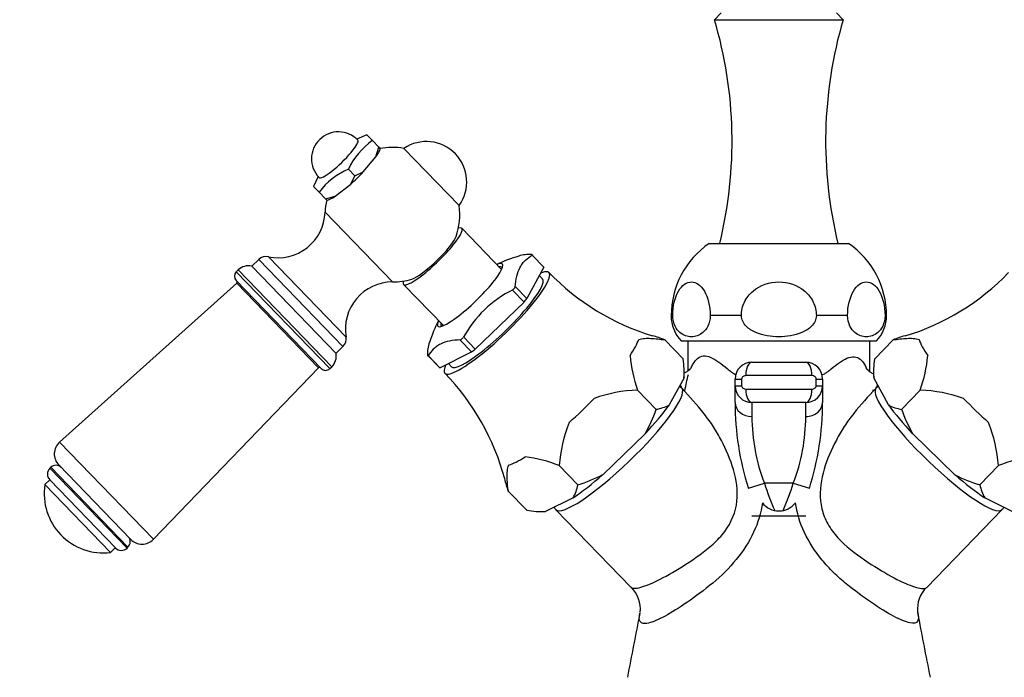
# Model space of a CAD drawing. Units: millimetres. Extents: x 0 to 1478, y 0 to 1768.
# Drawn here: x 586 to 732, y 1198 to 1296 of the extents above; entities that cross this region are included whole.
import ezdxf
from ezdxf import colors
from ezdxf.entities.mleader import LeaderData, LeaderLine
from ezdxf.math import Vec2, Vec3

# ---------------------------------------------------------------- set-up
doc = ezdxf.new("R2010")
doc.units = ezdxf.units.MM
doc.layers.add('DV1_Défaut', color=7, linetype='Continuous')
doc.layers.add('Défaut', color=7, linetype='Continuous')

# ---------------------------------------------------------------- blocks, each defined once
blk = doc.blocks.new('_DOT')
at = {"color": 0}
blk.add_line((0, 0), (-1, 0), dxfattribs=at)
at = {"color": 0, "const_width": 0.333}
blk.add_lwpolyline([(-0.1665, 0, 1), (0.1665, 0, 1)], format="xyb", close=True, dxfattribs=at)
blk = doc.blocks.new('SE')
at = {"layer": 'DV1_Défaut', "color": 7, "linetype": 'Continuous'}
for p, q in [((690.37, 1297.1), (689.37, 1296.1)), ((689.37, 1296.1), (708.47, 1296.1)), ((708.47, 1296.1), (707.47, 1297.1)), ((637.72, 1278.96), (636.24, 1278.32)), ((637.72, 1278.96), (638.53, 1278.12)), ((638.53, 1278.12), (639.49, 1277.13)), ((639.06, 1275.71), (639.49, 1277.13)), ((639.49, 1277.13), (639.71, 1276.9)), ((643.22, 1276.97), (651.42, 1268.48)), ((637.18, 1273.46), (639.06, 1275.71)), ((630.49, 1272.77), (629.81, 1271.32)), ((634.98, 1273.88), (635.93, 1272.89)), ((635.32, 1271.66), (635.93, 1272.89)), ((635.93, 1272.89), (637.18, 1273.46)), ((630.62, 1270.48), (629.81, 1271.32)), ((633.01, 1269.86), (635.32, 1271.66)), ((630.62, 1270.48), (631.57, 1269.49)), ((631.57, 1269.49), (633.01, 1269.86)), ((631.79, 1269.26), (631.57, 1269.49)), ((631.52, 1267.47), (641.52, 1257.11)), ((657.74, 1258.95), (651.8, 1265.09)), ((688.57, 1262.85), (709.27, 1262.85)), ((623.1, 1260.87), (634.63, 1248.93)), ((662.32, 1261.1), (662.3, 1261.06)), ((662.3, 1261.06), (664.01, 1259.29)), ((663.96, 1259.34), (662.3, 1261.06)), ((633.14, 1246.49), (620.61, 1259.47)), ((620.63, 1259.46), (620.61, 1259.47)), ((621.67, 1260.46), (620.63, 1259.46)), ((621.67, 1260.46), (634.17, 1247.51)), ((618.61, 1258.9), (618.32, 1258.62)), ((632.21, 1244.23), (618.32, 1258.62)), ((632.51, 1244.51), (618.61, 1258.9)), ((664.01, 1259.29), (661.5, 1254.64)), ((663.81, 1257.56), (663.34, 1258.05)), ((618.38, 1256.94), (592.06, 1233.31)), ((630.92, 1244.25), (618.3, 1257.32)), ((630.54, 1244.34), (618.38, 1256.94)), ((643.17, 1256.76), (649.11, 1250.62)), ((659.41, 1255.95), (659.35, 1255.89)), ((659.35, 1255.89), (661.06, 1254.12)), ((659.79, 1256.41), (659.77, 1256.37)), ((661.5, 1254.64), (659.79, 1256.41)), ((661.06, 1254.12), (653.82, 1247.13)), ((683.15, 1252.12), (682.92, 1252.12)), ((693.35, 1252.12), (688.72, 1252.12)), ((709.13, 1252.12), (704.49, 1252.12)), ((714.7, 1252.12), (714.92, 1252.12)), ((651.57, 1248.48), (651.62, 1248.5)), ((653.28, 1246.71), (651.57, 1248.48)), ((652.11, 1248.9), (652.05, 1248.84)), ((653.82, 1247.13), (652.11, 1248.9)), ((681.96, 1248.5), (684.73, 1245.64)), ((681.96, 1248.5), (681.96, 1248.5)), ((681.96, 1248.5), (684.73, 1245.64)), ((684.42, 1248.35), (713.42, 1248.35)), ((685.42, 1248.35), (685.42, 1243.9)), ((712.42, 1243.78), (712.42, 1248.35)), ((713.12, 1245.64), (715.88, 1248.5)), ((715.88, 1248.5), (713.12, 1245.64)), ((715.88, 1248.5), (715.88, 1248.5)), ((633.14, 1246.51), (634.17, 1247.51)), ((633.14, 1246.49), (633.14, 1246.51)), ((648.55, 1244.36), (653.28, 1246.71)), ((646.8, 1246.11), (646.85, 1246.13)), ((646.84, 1246.12), (648.5, 1244.41)), ((646.85, 1246.13), (648.55, 1244.36)), ((649.82, 1244.99), (650.29, 1244.5)), ((684.73, 1245.64), (684.73, 1245.64)), ((694.92, 1245.19), (702.92, 1245.19)), ((713.12, 1245.64), (713.12, 1245.64)), ((606.01, 1218.86), (630.54, 1244.34)), ((632.21, 1244.23), (632.51, 1244.51)), ((684.83, 1242.87), (682.65, 1238.84)), ((684.84, 1243), (684.84, 1243.24)), ((692.42, 1241.69), (692.42, 1242.69)), ((692.42, 1242.69), (693.38, 1242.69)), ((693.38, 1242.69), (693.38, 1241.69)), ((703.84, 1243.19), (694, 1243.19)), ((704.46, 1241.69), (704.46, 1242.69)), ((704.46, 1242.69), (705.42, 1242.69)), ((705.42, 1242.69), (705.42, 1241.69)), ((713, 1243.25), (713.01, 1243)), ((715.2, 1238.84), (713.02, 1242.87)), ((677.93, 1241.05), (677.93, 1241.04)), ((680.7, 1238.18), (677.93, 1241.05)), ((677.93, 1241.04), (680.69, 1238.18)), ((692.42, 1239.19), (692.42, 1241.69)), ((692.42, 1241.69), (693.38, 1241.69)), ((694, 1241.19), (703.84, 1241.19)), ((704.46, 1241.69), (705.42, 1241.69)), ((705.42, 1241.69), (705.42, 1239.19)), ((719.91, 1241.05), (717.15, 1238.18)), ((717.15, 1238.18), (719.91, 1241.04)), ((719.91, 1241.04), (719.91, 1241.05)), ((694.92, 1239.19), (694.92, 1237.12)), ((702.92, 1239.19), (694.92, 1239.19)), ((702.92, 1237.12), (702.92, 1239.19)), ((680.7, 1238.18), (680.69, 1238.18)), ((717.15, 1238.18), (717.15, 1238.18)), ((679.05, 1234.54), (672.77, 1228.47)), ((725.08, 1228.47), (718.8, 1234.54)), ((606.01, 1218.86), (592.06, 1233.31)), ((590.77, 1229.57), (590.64, 1229.44)), ((602.1, 1217.57), (590.64, 1229.44)), ((602.23, 1217.7), (590.77, 1229.57)), ((602.62, 1218.86), (591.94, 1229.91)), ((666.3, 1229.81), (669.07, 1226.95)), ((666.3, 1229.81), (666.3, 1229.81)), ((669.07, 1226.95), (666.3, 1229.81)), ((731.54, 1229.81), (728.77, 1226.95)), ((728.78, 1226.95), (731.54, 1229.81)), ((731.54, 1229.81), (731.54, 1229.81)), ((590.62, 1227.68), (589.9, 1226.99)), ((600.35, 1217.6), (590.61, 1227.69)), ((599.62, 1216.92), (589.9, 1226.99)), ((658.71, 1226.04), (658.71, 1226.04)), ((661.47, 1223.18), (658.71, 1226.04)), ((658.71, 1226.04), (661.47, 1223.18)), ((669.07, 1226.95), (669.07, 1226.95)), ((694.39, 1226.44), (696.77, 1227.19)), ((701.07, 1227.19), (696.77, 1227.19)), ((701.07, 1227.19), (703.45, 1226.44)), ((728.78, 1226.95), (728.77, 1226.95)), ((668.35, 1225.02), (664.24, 1222.99)), ((733.6, 1222.99), (729.5, 1225.02)), ((661.47, 1223.18), (661.47, 1223.18)), ((663.86, 1222.98), (664.11, 1222.98)), ((665.8, 1223.26), (676.93, 1211.73)), ((720.88, 1211.69), (732.04, 1223.26)), ((694.92, 1222.35), (702.92, 1222.35)), ((599.62, 1216.92), (600.34, 1217.62)), ((602.1, 1217.57), (602.23, 1217.7))]:
    blk.add_line(p, q, dxfattribs=at)
for centre, radius, start, end in [((627.97, 1278.03), 64, 346.2799, 16.4006), ((769.87, 1278.03), 64, 163.5994, 193.7201), ((633.49, 1275.42), 4, 44.007, 134.007), ((633.49, 1275.42), 4, 134.007, 224.007), ((644.98, 1269.1), 11.09, 125.5973, 154.48), ((641.51, 1267.11), 10, 80.1893, 100.732), ((646.55, 1271.98), 6, 324.2936, 123.7205), ((639.35, 1263.78), 11.01, 113.4287, 142.522), ((641.51, 1267.11), 10, 167.3826, 177.9445), ((641.51, 1267.11), 10, 341.1297, 7.8247), ((624.52, 1267.72), 7, 258.2444, 357.9445), ((695.93, 1252.12), 13, 124.4393, 180), ((701.92, 1252.12), 13, 0, 55.5607), ((622.77, 1259.31), 1.59, 78.2444, 134.007), ((665.14, 1242.85), 18.72, 105.0026, 115.7547), ((661.82, 1256), 5.2, 85.3108, 107.3008), ((620.14, 1257.32), 2.2, 77.6971, 134.007), ((618.96, 1257.96), 0.915, 134.007, 224.007), ((690.63, 1283.54), 35.99, 223.9488, 253.1057), ((707.19, 1283.47), 35.95, 286.9565, 316.0084), ((618.24, 1257.09), 0.2, 311.9296, 44.007), ((641.53, 1250.11), 7, 90.0696, 189.7696), ((641.51, 1267.11), 10, 270.0696, 286.8843), ((666.94, 1240.79), 16.93, 116.3979, 151.6161), ((688.42, 1252.12), 5.5, 180, 223.3418), ((709.42, 1252.12), 5.5, 316.6582, 0), ((663.88, 1243.1), 17.57, 151.9139, 163.3706), ((633.06, 1248.66), 1.59, 314.007, 9.7696), ((651.92, 1246.44), 5.2, 160.7153, 182.7033), ((674.35, 1229.3), 20.66, 68.3721, 73.6574), ((723.5, 1229.3), 20.66, 106.3585, 111.6279), ((630.98, 1246.1), 2.2, 314.007, 10.317), ((697.4, 1247.99), 20.67, 185.0663, 199.639), ((669.39, 1243.71), 15.46, 356.8605, 7.1647), ((694.92, 1242.69), 2.5, 90, 180), ((702.92, 1242.69), 2.5, 0, 90), ((728.61, 1243.71), 15.62, 172.8877, 183.0871), ((700.46, 1247.99), 20.66, 340.358, 354.9367), ((630.69, 1244.21), 0.2, 44.007, 136.0845), ((631.58, 1244.89), 0.915, 224.007, 314.007), ((623.46, 1218.57), 35.95, 14.9706, 44.0225), ((678.59, 1220.2), 20.85, 91.8165, 109.9471), ((694.92, 1241.69), 2.5, 180, 270), ((702.92, 1241.69), 2.5, 270, 0), ((719.16, 1219.7), 21.35, 70.268, 87.9684), ((734.7, 1239.19), 42.28, 180, 197.556), ((663.14, 1239.19), 42.28, 342.444, 360), ((658.69, 1245.94), 23.34, 330.743, 340.5695), ((679.67, 1244.49), 6.39, 279.2506, 297.7746), ((718.16, 1244.44), 6.34, 242.1444, 260.8304), ((739.16, 1245.95), 23.34, 199.4309, 209.2566), ((687.6, 1228.32), 21.35, 158.2821, 175.9824), ((722.7, 1237.17), 27.78, 180.0918, 201.0462), ((675.17, 1237.16), 27.75, 338.9427, 359.9193), ((710.73, 1228.43), 20.85, 3.8024, 21.9331), ((593.64, 1231.55), 2.36, 131.9296, 224.007), ((658.69, 1210.61), 20.66, 68.3721, 82.9507), ((739.16, 1210.6), 20.67, 97.0522, 111.625), ((591.5, 1228.55), 1.24, 134.007, 224.007), ((591.52, 1228.79), 1.08, 44.007, 134.007), ((678.17, 1232.99), 20.66, 194.3726, 199.642), ((662.07, 1249.22), 23.34, 287.445, 297.2707), ((735.77, 1249.21), 23.34, 242.7289, 252.5554), ((598.54, 1225.6), 8.75, 170.8769, 277.1371), ((662.85, 1228.18), 6.34, 330.1585, 348.8444), ((734.7, 1239.19), 39.78, 197.556, 203.7949), ((663.14, 1239.19), 39.78, 336.2181, 342.444), ((735.05, 1228.2), 6.39, 191.2366, 209.7605), ((698.92, 1226.18), 3.1, 217.9782, 322.6631), ((663.94, 1238.6), 15.62, 260.9017, 271.1012), ((601.48, 1218.48), 1.08, 314.007, 44.007), ((604.31, 1220.5), 2.36, 224.007, 316.0845), ((601.24, 1218.46), 1.24, 224.007, 314.007), ((673.71, 1208.45), 4.64, 354.485, 45.3734), ((723.98, 1208.49), 4.47, 134.0459, 185.6471), ((3278.76, 699.85), 2649.65, 168.94555, 169.15589), ((-2188.88, 640.43), 2963.3, 10.85228, 11.04186)]:
    blk.add_arc(centre, radius, start, end, dxfattribs=at)
for centre, major_axis, ratio, start_param, end_param in [((633.49, 1275.42), (-2.88, -2.78), 0.183013, 0, 3.141593), ((635.54, 1273.3), (4.14, 4), 0.183013, -0.750749, -0.296449), ((635.54, 1273.3), (4.14, 4), 0.183013, 4.485239, 4.939539), ((635.54, 1273.3), (-4.14, -4), 0.183013, 0.296449, 0.750749), ((647.49, 1260.93), (-4.32, -4.17), 0.183013, 0, 3.477257), ((647.49, 1260.93), (-3.48, -3.36), 0.183013, 0.343153, 2.798439), ((654.52, 1253.64), (-7.76, -7.5), 0.183013, 3.112381, 3.170804), ((653.05, 1255.16), (-4.79, -4.62), 0.183013, 0, 3.58944), ((653.25, 1254.97), (4.5, 4.34), 0.183013, 0, 0.283794), ((657.05, 1251.03), (-7.73, -7.47), 0.183013, 0, 3.565267), ((653.25, 1254.97), (4.5, 4.34), 0.183013, 6.124518, 6.283185), ((656.23, 1251.88), (-7.73, -7.47), 0.183013, 3.105036, 3.141593), ((647.49, 1260.93), (-4.32, -4.17), 0.183013, 5.947521, 6.283185), ((657.05, 1251.03), (-6.76, -6.53), 0.183013, 0, 3.141593), ((654.52, 1253.64), (7.76, 7.5), 0.183013, -1.076409, -1.017986), ((656.23, 1251.88), (7.73, 7.47), 0.183013, -1.083754, -1.010641), ((653.05, 1255.16), (-4.79, -4.62), 0.183013, 5.835338, 6.283185), ((653.25, 1254.97), (4.5, 4.34), 0.183013, 2.857799, 3.30026), ((654.52, 1253.64), (-7.76, -7.5), 0.183013, 1.017986, 1.076409), ((667.84, 1239.85), (10.24, 9.89), 0.183013, -0.705753, -0.341445), ((730, 1239.85), (-10.24, 9.89), 0.183013, 0.341445, 0.705753), ((656.23, 1251.88), (-7.73, -7.47), 0.183013, 1.010641, 1.083754), ((654.52, 1253.64), (7.76, 7.5), 0.183013, 3.112381, 3.170804), ((657.05, 1251.03), (-7.73, -7.47), 0.183013, 5.859511, 6.283185), ((694.92, 1243.19), (0, 2), 0.461056, 0, 1.570796), ((702.92, 1243.19), (0, -2), 0.461056, 1.570796, 3.141593), ((656.23, 1251.88), (7.73, 7.47), 0.183013, 3.141593, 3.178149), ((674.13, 1233.35), (-10.55, -10.19), 0.183013, -3.36289, -3.328842), ((723.72, 1233.35), (10.55, -10.19), 0.183013, 3.328842, 3.36289), ((675.15, 1232.29), (9.35, 9.03), 0.183013, 3.14225, 6.251011), ((683.46, 1240.23), (1.24, 0.84), 0.982602, 0.171116, 0.527911), ((694.92, 1241.19), (0, -2), 0.461056, 4.712389, 6.283185), ((702.92, 1241.19), (0, 2), 0.461056, 3.141593, 4.712389), ((722.69, 1232.29), (-9.35, 9.03), 0.183013, 0.022487, 3.139882), ((714.39, 1240.24), (-1.2, 0.9), 0.982862, 5.82024, 6.162982), ((667.84, 1239.85), (10.24, 9.89), 0.183013, 4.530235, 4.894543), ((694.92, 1239.19), (-2.5, 0), 0.827586, 0, 1.570796), ((702.92, 1239.19), (-2.5, 0), 0.827586, 1.570796, 3.141593), ((730, 1239.85), (10.24, -9.89), 0.183013, 4.530235, 4.894543), ((674.13, 1233.35), (10.55, 10.19), 0.183013, -1.268495, -0.8259), ((723.72, 1233.35), (-10.55, 10.19), 0.183013, 0.8259, 1.268495), ((667.84, 1239.85), (-10.24, -9.89), 0.183013, 0.341445, 0.705753), ((674.13, 1233.35), (-10.55, -10.19), 0.183013, 0.8259, 1.268495), ((723.72, 1233.35), (10.55, -10.19), 0.183013, -1.268495, -0.8259), ((674.13, 1233.35), (10.55, 10.19), 0.183013, 3.328842, 3.36289)]:
    blk.add_ellipse(centre, major_axis=major_axis, ratio=ratio, start_param=start_param, end_param=end_param, dxfattribs=at)
for points, knots in [([(659.77, 1256.37), (659.79, 1256.94), (659.86, 1257.48), (660.11, 1258.45), (660.27, 1258.9), (660.6, 1259.5), (660.72, 1259.69), (660.98, 1260.04), (661.13, 1260.21), (661.58, 1260.65), (661.93, 1260.9), (662.32, 1261.1)], [0, 0, 0, 0, 0.25, 0.25, 0.5, 0.5, 0.625, 0.625, 0.75, 0.75, 1, 1, 1, 1]), ([(683.15, 1252.12), (683.15, 1253.52), (683.49, 1254.86), (684.54, 1256.65), (685.24, 1257.13), (686.63, 1257.12), (687.32, 1256.65), (688.38, 1254.86), (688.72, 1253.52), (688.72, 1252.12)], [0, 0, 0, 0, 0.25, 0.25, 0.5, 0.5, 0.75, 0.75, 1, 1, 1, 1]), ([(693.35, 1252.12), (693.35, 1252.81), (693.52, 1253.51), (694.12, 1254.76), (694.56, 1255.31), (696.15, 1256.66), (697.55, 1257.13), (700.3, 1257.12), (701.71, 1256.65), (703.28, 1255.32), (703.72, 1254.76), (704.33, 1253.51), (704.49, 1252.82), (704.49, 1252.12)], [0, 0, 0, 0, 0.125, 0.125, 0.25, 0.25, 0.5, 0.5, 0.75, 0.75, 0.875, 0.875, 1, 1, 1, 1]), ([(709.13, 1252.12), (709.13, 1253.52), (709.47, 1254.86), (710.52, 1256.65), (711.22, 1257.13), (712.61, 1257.12), (713.3, 1256.65), (714.36, 1254.86), (714.7, 1253.52), (714.7, 1252.12)], [0, 0, 0, 0, 0.25, 0.25, 0.5, 0.5, 0.75, 0.75, 1, 1, 1, 1]), ([(688.72, 1252.12), (688.72, 1251.53), (688.57, 1250.97), (688.16, 1250.13), (687.91, 1249.82), (687.1, 1249.14), (686.52, 1248.96), (685.35, 1248.96), (684.76, 1249.13), (683.95, 1249.83), (683.7, 1250.13), (683.29, 1250.97), (683.15, 1251.53), (683.15, 1252.12)], [0, 0, 0, 0, 0.125, 0.125, 0.25, 0.25, 0.5, 0.5, 0.75, 0.75, 0.875, 0.875, 1, 1, 1, 1]), ([(704.49, 1252.12), (704.49, 1251.53), (704.2, 1250.97), (703.38, 1250.13), (702.87, 1249.82), (701.26, 1249.13), (700.08, 1248.96), (697.75, 1248.96), (696.58, 1249.14), (694.97, 1249.83), (694.46, 1250.13), (693.65, 1250.97), (693.35, 1251.53), (693.35, 1252.12)], [0, 0, 0, 0, 0.125, 0.125, 0.25, 0.25, 0.5, 0.5, 0.75, 0.75, 0.875, 0.875, 1, 1, 1, 1]), ([(714.7, 1252.12), (714.7, 1251.53), (714.55, 1250.97), (714.14, 1250.13), (713.89, 1249.82), (713.08, 1249.14), (712.5, 1248.96), (711.33, 1248.96), (710.74, 1249.13), (709.94, 1249.83), (709.68, 1250.13), (709.28, 1250.97), (709.13, 1251.53), (709.13, 1252.12)], [0, 0, 0, 0, 0.125, 0.125, 0.25, 0.25, 0.5, 0.5, 0.75, 0.75, 0.875, 0.875, 1, 1, 1, 1]), ([(651.62, 1248.5), (651.04, 1248.49), (650.51, 1248.44), (649.52, 1248.23), (649.07, 1248.08), (648.46, 1247.77), (648.26, 1247.66), (647.9, 1247.41), (647.74, 1247.27), (647.27, 1246.83), (647.01, 1246.49), (646.8, 1246.11)], [0, 0, 0, 0, 0.25, 0.25, 0.5, 0.5, 0.625, 0.625, 0.75, 0.75, 1, 1, 1, 1]), ([(678.1, 1248.55), (678.37, 1248.64), (678.66, 1248.69), (679.27, 1248.75), (679.59, 1248.75), (680.58, 1248.7), (681.27, 1248.61), (681.96, 1248.5)], [0, 0, 0, 0, 0.25, 0.25, 0.5, 0.5, 1, 1, 1, 1]), ([(715.88, 1248.5), (716.58, 1248.61), (717.26, 1248.7), (718.25, 1248.75), (718.57, 1248.75), (719.18, 1248.69), (719.48, 1248.64), (719.75, 1248.55)], [0, 0, 0, 0, 0.5, 0.5, 0.75, 0.75, 1, 1, 1, 1]), ([(685.9, 1244.37), (685.98, 1244.56), (686.08, 1244.76), (686.36, 1245.24), (686.57, 1245.52), (687.07, 1245.95), (687.37, 1246.1), (688.39, 1246.19), (689.21, 1245.77), (690.41, 1244.91), (690.82, 1244.58), (691.45, 1244.07), (691.66, 1243.89), (691.99, 1243.65), (692.1, 1243.57), (692.33, 1243.42), (692.46, 1243.34), (692.59, 1243.35)], [0, 0, 0, 0, 0.092484, 0.092484, 0.243737, 0.243737, 0.394989, 0.394989, 0.697495, 0.697495, 0.848747, 0.848747, 0.924374, 0.924374, 0.962187, 0.962187, 1, 1, 1, 1]), ([(705.37, 1243.35), (705.5, 1243.34), (705.62, 1243.41), (705.85, 1243.55), (705.96, 1243.63), (706.28, 1243.86), (706.48, 1244.03), (707.1, 1244.51), (707.49, 1244.82), (708.66, 1245.64), (709.45, 1246.05), (710.8, 1245.94), (711.29, 1245.44), (711.76, 1244.66), (711.87, 1244.45), (711.96, 1244.23)], [0, 0, 0, 0, 0.037184, 0.037184, 0.07443, 0.07443, 0.148923, 0.148923, 0.297908, 0.297908, 0.595879, 0.595879, 0.893849, 0.893849, 1, 1, 1, 1]), ([(685.92, 1244.38), (685.92, 1244.38), (685.92, 1244.37), (685.85, 1244.28), (685.64, 1244.05), (685.28, 1243.78), (684.99, 1243.61), (684.84, 1243.55)], [0, 0, 0, 0, 0.082711, 0.293924, 0.536646, 0.795009, 1, 1, 1, 1]), ([(713.02, 1243.42), (712.87, 1243.49), (712.56, 1243.66), (712.21, 1243.93), (711.99, 1244.16), (711.93, 1244.24), (711.92, 1244.26), (711.92, 1244.26)], [0, 0, 0, 0, 0.219622, 0.481719, 0.709712, 0.919883, 1, 1, 1, 1]), ([(694, 1243.19), (693.93, 1243.19), (693.86, 1243.18), (693.73, 1243.15), (693.66, 1243.12), (693.54, 1243.03), (693.49, 1242.98), (693.41, 1242.85), (693.38, 1242.77), (693.38, 1242.69)], [0, 0, 0, 0, 0.25, 0.25, 0.5, 0.5, 0.75, 0.75, 1, 1, 1, 1]), ([(704.46, 1242.69), (704.46, 1242.77), (704.43, 1242.85), (704.36, 1242.98), (704.3, 1243.03), (704.12, 1243.16), (703.99, 1243.19), (703.84, 1243.19)], [0, 0, 0, 0, 0.25, 0.25, 0.5, 0.5, 1, 1, 1, 1]), ([(676.93, 1211.73), (677.04, 1211.62), (677.23, 1211.57), (677.98, 1211.59), (678.75, 1211.8), (680.68, 1212.6), (681.86, 1213.19), (684.41, 1214.67), (685.78, 1215.56), (687.86, 1217.05), (688.53, 1217.58), (689.79, 1218.73), (690.38, 1219.36), (691.9, 1221.39), (692.52, 1222.94), (692.86, 1226.12), (692.62, 1227.7), (691.74, 1230.74), (691.12, 1232.18), (690.02, 1234.24), (689.63, 1234.92), (689.01, 1235.9), (688.79, 1236.22), (688.32, 1236.87), (688.07, 1237.2), (686.79, 1238.81), (685.65, 1240.08), (684.55, 1241.26)], [0, 0, 0, 0, 0.05652, 0.05652, 0.161351, 0.161351, 0.266182, 0.266182, 0.371013, 0.371013, 0.423429, 0.423429, 0.475844, 0.475844, 0.580676, 0.580676, 0.685507, 0.685507, 0.790338, 0.790338, 0.842753, 0.842753, 0.868961, 0.868961, 0.895169, 0.895169, 1, 1, 1, 1]), ([(693.38, 1241.69), (693.38, 1241.61), (693.41, 1241.54), (693.49, 1241.41), (693.54, 1241.35), (693.72, 1241.23), (693.86, 1241.19), (694, 1241.19)], [0, 0, 0, 0, 0.25, 0.25, 0.5, 0.5, 1, 1, 1, 1]), ([(703.84, 1241.19), (703.91, 1241.19), (703.98, 1241.2), (704.12, 1241.24), (704.18, 1241.27), (704.3, 1241.35), (704.35, 1241.41), (704.43, 1241.53), (704.46, 1241.61), (704.46, 1241.69)], [0, 0, 0, 0, 0.25, 0.25, 0.5, 0.5, 0.75, 0.75, 1, 1, 1, 1]), ([(713.31, 1241.28), (712.2, 1240.1), (711.06, 1238.83), (709.53, 1236.92), (709.06, 1236.28), (708.23, 1234.97), (707.83, 1234.3), (706.72, 1232.22), (706.09, 1230.79), (705.21, 1227.77), (704.96, 1226.18), (705.19, 1223.79), (705.38, 1223.01), (705.96, 1221.5), (706.38, 1220.76), (707.87, 1218.73), (709.2, 1217.57), (711.98, 1215.56), (713.36, 1214.66), (715.92, 1213.17), (717.1, 1212.57), (719.04, 1211.77), (719.81, 1211.55), (720.57, 1211.53), (720.76, 1211.58), (720.87, 1211.7)], [0, 0, 0, 0, 0.1047932, 0.1047932, 0.1571898, 0.1571898, 0.2095864, 0.2095864, 0.3143796, 0.3143796, 0.4191727, 0.4191727, 0.4715693, 0.4715693, 0.5239659, 0.5239659, 0.6287591, 0.6287591, 0.7335523, 0.7335523, 0.8383455, 0.8383455, 0.9431387, 0.9431387, 1, 1, 1, 1]), ([(658.71, 1226.04), (658.63, 1226.74), (658.56, 1227.43), (658.55, 1228.42), (658.56, 1228.74), (658.63, 1229.35), (658.69, 1229.64), (658.8, 1229.91)], [0, 0, 0, 0, 0.5, 0.5, 0.75, 0.75, 1, 1, 1, 1]), ([(719.55, 1208), (719.68, 1207.41), (719.69, 1206.98), (719.36, 1206.4), (718.97, 1206.32), (717.75, 1206.57), (716.92, 1206.92), (714.99, 1207.94), (713.86, 1208.64), (711.48, 1210.27), (710.2, 1211.23), (708.61, 1212.51), (708.29, 1212.76), (707.67, 1213.33), (707.36, 1213.63), (706.46, 1214.52), (705.89, 1215.14), (704.29, 1217.08), (703.38, 1218.45), (702.04, 1221.32), (701.61, 1222.81), (701.39, 1224.3)], [0, 0, 0, 0, 0.108697, 0.108697, 0.236026, 0.236026, 0.363355, 0.363355, 0.490684, 0.490684, 0.618013, 0.618013, 0.649845, 0.649845, 0.681677, 0.681677, 0.745342, 0.745342, 0.872671, 0.872671, 1, 1, 1, 1]), ([(665.52, 1223.62), (665.56, 1223.55), (665.65, 1223.42), (665.76, 1223.32), (665.82, 1223.27)], [0, 0, 0, 0, 0.5150479, 1, 1, 1, 1]), ([(696.48, 1224.27), (696.26, 1222.81), (695.83, 1221.33), (694.52, 1218.51), (693.64, 1217.16), (691.55, 1214.6), (690.38, 1213.41), (687.81, 1211.32), (686.53, 1210.35), (684.12, 1208.69), (682.99, 1207.98), (681.52, 1207.18), (681.06, 1206.96), (680.24, 1206.61), (679.87, 1206.48), (679.24, 1206.34), (678.98, 1206.32), (678.57, 1206.38), (678.41, 1206.48), (678.15, 1206.87), (678.15, 1207.29), (678.26, 1207.86)], [0, 0, 0, 0, 0.1273834, 0.1273834, 0.2547668, 0.2547668, 0.3821502, 0.3821502, 0.5095336, 0.5095336, 0.636917, 0.636917, 0.7006086, 0.7006086, 0.7643003, 0.7643003, 0.827992, 0.827992, 0.8916837, 0.8916837, 1, 1, 1, 1]), ([(732.02, 1223.25), (732.06, 1223.28), (732.17, 1223.38), (732.26, 1223.51), (732.32, 1223.62)], [0, 0, 0, 0, 0.240258, 1, 1, 1, 1])]:
    blk.add_open_spline(points, degree=3, knots=knots, dxfattribs=at)
for points in [[(684.96, 1240.95), (685.12, 1241.78), (685.29, 1242.58), (685.48, 1243.35)], [(684.26, 1241.82), (684.34, 1241.61), (684.43, 1241.42), (684.55, 1241.26)], [(712.86, 1241.06), (712.87, 1241), (712.88, 1240.94), (712.89, 1240.88)], [(713.31, 1241.28), (713.43, 1241.42), (713.52, 1241.6), (713.6, 1241.79)]]:
    blk.add_open_spline(points, degree=3, dxfattribs=at)

msp = doc.modelspace()

# ---------------------------------------------------------------- block references
at = {"layer": 'Défaut'}
msp.add_blockref('SE', (0, 0), dxfattribs=at)

# ---------------------------------------------------------------- leaders
at = {"layer": 'Défaut', "color": 7, "linetype": 'Continuous'}
ml = msp.add_multileader_mtext('Standard', dxfattribs=at)
ml.set_content('{\\pxsm0.9;\\fSolid Edge ISO|b1||i0||c0|p34;\\W1.;28/05/2018\\P}', color=256)
ml.set_leader_properties()
ml.set_arrow_properties(name='DOT')
ml.build(insert=Vec2(0, 0))
ml.multileader.update_dxf_attribs({"leader_type": 0, "dogleg_length": 0, "arrow_head_size": 12})
ctx = ml.context
ctx.base_point, ctx.char_height, ctx.arrow_head_size, ctx.landing_gap_size = Vec3(1390.41, 1750.71), 12, 12, 4.2
notes = []
notes.append((ctx, [(0, (0, 0, 0), (0, 0), (1, 0), 1, [])]))
ctx.mtext.insert = Vec3(1392.41, 1756.83)
for ctx, leaders in notes:
    for number, flags, end, landing, length, lines in leaders:
        leader = LeaderData()
        leader.index, (leader.has_last_leader_line, leader.has_dogleg_vector, leader.attachment_direction) = number, flags
        leader.last_leader_point, leader.dogleg_vector, leader.dogleg_length = Vec3(end), Vec3(landing), length
        for number, points, colour, breaks in lines:
            line = LeaderLine()
            line.index, line.vertices, line.color, line.breaks = number, Vec3.list(points), colors.encode_raw_color(colour), breaks
            leader.lines.append(line)
        ctx.leaders.append(leader)

doc.saveas('drawing.dxf')
